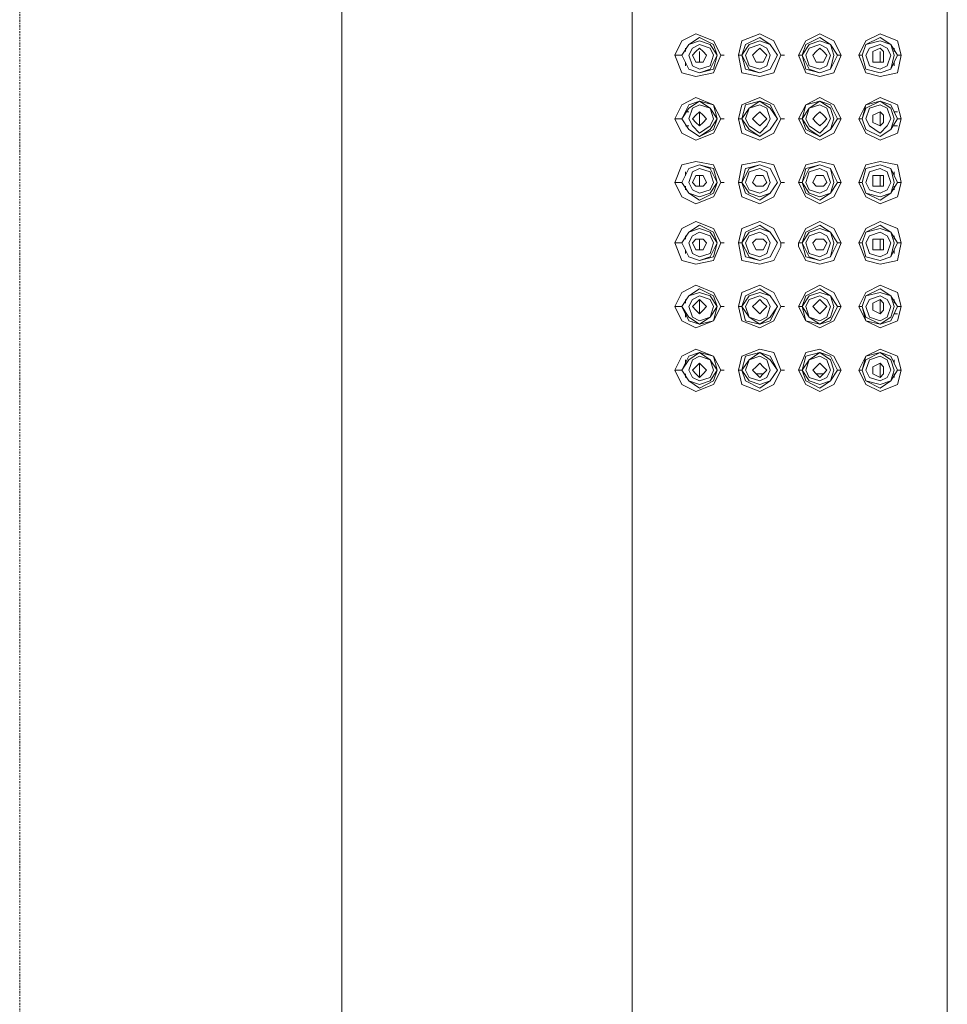
# Model space of a CAD drawing. Units: inches. Extents: x -1029 to 843, y -767 to 516.
# Drawn here: x 434 to 514, y 211 to 296 of the extents above; entities that cross this region are included whole.
import ezdxf

# ---------------------------------------------------------------- set-up
doc = ezdxf.new("R2010")
doc.units = ezdxf.units.IN
doc.header["$MEASUREMENT"] = 0
doc.linetypes.add('AI-Linetype-3', pattern=[0.458611, 0.176389, -0.105833, 0.070556, -0.105833])
doc.layers.add('图层 1', color=7, linetype='Continuous')

msp = doc.modelspace()

# ---------------------------------------------------------------- linework, layer by layer
at = {"layer": '图层 1', "color": 7, "lineweight": 9}
for points in [[(513.664, 145.284), (486.587, 145.284), (486.587, 346.361)], [(513.664, 145.284), (513.664, 346.361)], [(461.648, 312.896), (461.648, 156.843)], [(494.191, 292.815), (493.583, 291.3), (492.061, 290.993), (490.846, 291.3), (490.239, 292.815), (490.846, 294.037), (492.061, 294.645), (493.583, 294.037), (494.191, 292.815)], [(492.361, 291.3), (493.583, 291.608), (493.883, 292.815), (493.583, 293.73), (492.361, 294.341), (491.454, 293.73), (490.846, 292.815), (491.454, 291.608), (492.361, 291.3)], [(499.357, 292.815), (498.757, 291.3), (497.542, 290.993), (496.02, 291.3), (495.713, 292.815), (496.02, 294.037), (497.542, 294.645), (498.757, 294.037), (499.357, 292.815)], [(497.542, 291.3), (498.45, 291.608), (499.065, 292.815), (498.45, 293.73), (497.542, 294.341), (496.32, 293.73), (496.02, 292.815), (496.32, 291.608), (497.542, 291.3)], [(504.538, 292.815), (503.924, 291.3), (502.709, 290.993), (501.494, 291.3), (500.879, 292.815), (501.494, 294.037), (502.709, 294.645), (503.924, 294.037), (504.538, 292.815)], [(502.709, 291.3), (503.624, 291.608), (504.231, 292.815), (503.624, 293.73), (502.709, 294.341), (501.494, 293.73), (501.187, 292.815), (501.494, 291.608), (502.709, 291.3)], [(509.705, 292.815), (509.398, 291.3), (507.89, 290.993), (506.661, 291.3), (506.061, 292.815), (506.661, 294.037), (507.89, 294.645), (509.398, 294.037), (509.705, 292.815)], [(507.89, 291.3), (508.797, 291.608), (509.398, 292.815), (508.797, 293.73), (507.89, 294.341), (506.661, 293.73), (506.353, 292.815), (506.661, 291.608), (507.89, 291.3)], [(492.361, 291.3), (493.283, 291.608), (493.883, 292.815), (493.283, 293.73), (492.361, 294.037), (491.454, 293.73), (490.846, 292.815), (491.454, 291.608), (492.361, 291.3)], [(492.361, 291.608), (493.283, 291.908), (493.583, 292.815), (493.283, 293.426), (492.361, 293.73), (491.761, 293.426), (491.454, 292.815), (491.761, 291.908), (492.361, 291.608)], [(497.542, 291.3), (498.45, 291.608), (499.065, 292.815), (498.45, 293.73), (497.542, 294.037), (496.628, 293.73), (496.02, 292.815), (496.628, 291.608), (497.542, 291.3)], [(497.542, 291.608), (498.15, 291.908), (498.45, 292.815), (498.15, 293.426), (497.542, 293.73), (496.628, 293.426), (496.32, 292.815), (496.628, 291.908), (497.542, 291.608)], [(502.709, 291.3), (503.624, 291.608), (503.924, 292.815), (503.624, 293.73), (502.709, 294.037), (501.794, 293.73), (501.187, 292.815), (501.794, 291.608), (502.709, 291.3)], [(502.709, 291.608), (503.324, 291.908), (503.624, 292.815), (503.324, 293.426), (502.709, 293.73), (501.794, 293.426), (501.494, 292.815), (501.794, 291.908), (502.709, 291.608)], [(507.89, 291.3), (508.797, 291.608), (509.098, 292.815), (508.797, 293.73), (507.89, 294.037), (506.661, 293.73), (506.353, 292.815), (506.661, 291.608), (507.89, 291.3)], [(507.89, 291.608), (508.49, 291.908), (508.797, 292.815), (508.49, 293.426), (507.89, 293.73), (506.968, 293.426), (506.661, 292.815), (506.968, 291.908), (507.89, 291.608)], [(490.239, 292.815), (490.846, 292.815)], [(491.154, 293.122), (491.154, 293.426)], [(492.361, 292.211), (492.676, 292.211), (492.976, 292.815), (492.676, 293.122), (492.361, 293.426), (492.061, 293.122), (491.761, 292.815), (492.061, 292.211), (492.361, 292.211)], [(492.361, 292.211), (492.361, 293.122)], [(494.191, 292.815), (494.498, 292.815)], [(495.713, 292.815), (496.02, 292.815)], [(497.542, 292.211), (497.85, 292.211), (498.15, 292.815), (497.85, 293.122), (497.542, 293.426), (497.235, 293.122), (496.928, 292.815), (497.235, 292.211), (497.542, 292.211)], [(499.357, 292.815), (499.665, 292.815)], [(499.357, 292.815), (499.665, 292.815)], [(500.879, 292.815), (501.187, 292.815)], [(500.879, 292.815), (501.187, 292.815)], [(502.709, 292.211), (503.016, 292.211), (503.324, 292.815), (503.016, 293.122), (502.709, 293.426), (502.402, 293.122), (502.101, 292.815), (502.402, 292.211), (502.709, 292.211)], [(504.538, 292.815), (504.231, 292.815)], [(506.061, 292.815), (506.353, 292.815)], [(507.89, 292.211), (508.183, 292.211), (508.183, 292.815), (508.183, 293.122), (507.89, 293.426), (507.275, 293.122), (507.275, 292.815), (507.275, 292.211), (507.89, 292.211)], [(507.89, 293.122), (507.89, 292.211)], [(509.098, 293.426), (509.098, 293.122)], [(509.705, 292.815), (509.398, 292.815)], [(491.154, 291.908), (491.154, 292.211)], [(509.098, 292.211), (509.098, 291.908)], [(494.191, 287.345), (493.583, 286.126), (492.061, 285.519), (490.846, 286.126), (490.239, 287.345), (490.846, 288.56), (492.061, 289.171), (493.583, 288.56), (494.191, 287.345)], [(492.361, 285.826), (493.583, 286.43), (493.883, 287.345), (493.583, 288.56), (492.361, 288.863), (491.454, 288.56), (490.846, 287.345), (491.454, 286.43), (492.361, 285.826)], [(492.361, 285.826), (493.283, 286.43), (493.883, 287.345), (493.283, 288.256), (492.361, 288.863), (491.454, 288.256), (490.846, 287.345), (491.454, 286.43), (492.361, 285.826)], [(492.361, 286.126), (493.283, 286.737), (493.583, 287.345), (493.283, 288.256), (492.361, 288.56), (491.761, 288.256), (491.454, 287.345), (491.761, 286.737), (492.361, 286.126)], [(499.357, 287.345), (498.757, 286.126), (497.542, 285.519), (496.02, 286.126), (495.713, 287.345), (496.02, 288.56), (497.542, 289.171), (498.757, 288.56), (499.357, 287.345)], [(497.542, 285.826), (498.45, 286.43), (499.065, 287.345), (498.45, 288.56), (497.542, 288.863), (496.32, 288.56), (496.02, 287.345), (496.32, 286.43), (497.542, 285.826)], [(497.542, 285.826), (498.45, 286.43), (499.065, 287.345), (498.45, 288.256), (497.542, 288.863), (496.628, 288.256), (496.02, 287.345), (496.628, 286.43), (497.542, 285.826)], [(497.542, 286.126), (498.15, 286.737), (498.45, 287.345), (498.15, 288.256), (497.542, 288.56), (496.628, 288.256), (496.32, 287.345), (496.628, 286.737), (497.542, 286.126)], [(504.538, 287.345), (503.924, 286.126), (502.709, 285.519), (501.494, 286.126), (500.879, 287.345), (501.494, 288.56), (502.709, 289.171), (503.924, 288.56), (504.538, 287.345)], [(502.709, 285.826), (503.624, 286.43), (504.231, 287.345), (503.624, 288.56), (502.709, 288.863), (501.494, 288.56), (501.187, 287.345), (501.494, 286.43), (502.709, 285.826)], [(502.709, 285.826), (503.624, 286.43), (503.924, 287.345), (503.624, 288.256), (502.709, 288.863), (501.794, 288.256), (501.187, 287.345), (501.794, 286.43), (502.709, 285.826)], [(502.709, 286.126), (503.324, 286.737), (503.624, 287.345), (503.324, 288.256), (502.709, 288.56), (501.794, 288.256), (501.494, 287.345), (501.794, 286.737), (502.709, 286.126)], [(509.705, 287.345), (509.398, 286.126), (507.89, 285.519), (506.661, 286.126), (506.061, 287.345), (506.661, 288.56), (507.89, 289.171), (509.398, 288.56), (509.705, 287.345)], [(507.89, 285.826), (508.797, 286.43), (509.398, 287.345), (508.797, 288.56), (507.89, 288.863), (506.661, 288.56), (506.353, 287.345), (506.661, 286.43), (507.89, 285.826)], [(507.89, 285.826), (508.797, 286.43), (509.098, 287.345), (508.797, 288.256), (507.89, 288.863), (506.661, 288.256), (506.353, 287.345), (506.661, 286.43), (507.89, 285.826)], [(507.89, 286.126), (508.49, 286.737), (508.797, 287.345), (508.49, 288.256), (507.89, 288.56), (506.968, 288.256), (506.661, 287.345), (506.968, 286.737), (507.89, 286.126)], [(491.154, 287.949), (491.454, 287.949)], [(492.361, 286.737), (492.676, 287.041), (492.976, 287.345), (492.676, 287.649), (492.361, 287.949), (492.061, 287.649), (491.761, 287.345), (492.061, 287.041), (492.361, 286.737)], [(492.361, 286.737), (492.361, 287.949)], [(497.542, 286.737), (497.85, 287.041), (498.15, 287.345), (497.85, 287.649), (497.542, 287.949), (497.235, 287.649), (496.928, 287.345), (497.235, 287.041), (497.542, 286.737)], [(502.709, 286.737), (503.016, 287.041), (503.324, 287.345), (503.016, 287.649), (502.709, 287.949), (502.402, 287.649), (502.101, 287.345), (502.402, 287.041), (502.709, 286.737)], [(507.89, 286.737), (508.183, 287.041), (508.183, 287.345), (508.183, 287.649), (507.89, 287.949), (507.275, 287.649), (507.275, 287.345), (507.275, 287.041), (507.89, 286.737)], [(507.89, 287.949), (507.89, 286.737)], [(509.098, 287.949), (509.398, 287.949)], [(490.239, 287.345), (490.846, 287.345)], [(491.154, 286.737), (491.454, 286.737)], [(494.191, 287.345), (494.498, 287.345)], [(495.713, 287.345), (496.02, 287.345)], [(499.357, 287.345), (499.665, 287.345)], [(499.357, 287.345), (499.665, 287.345)], [(500.879, 287.345), (501.187, 287.345)], [(500.879, 287.345), (501.187, 287.345)], [(504.538, 287.345), (504.231, 287.345)], [(506.061, 287.345), (506.353, 287.345)], [(509.098, 286.737), (509.398, 286.737)], [(509.705, 287.345), (509.398, 287.345)], [(494.191, 281.871), (493.583, 280.653), (492.061, 280.045), (490.846, 280.653), (490.239, 281.871), (490.846, 283.393), (492.061, 283.693), (493.583, 283.393), (494.191, 281.871)], [(492.361, 280.349), (493.583, 280.956), (493.883, 281.871), (493.583, 283.086), (492.361, 283.393), (491.454, 283.086), (490.846, 281.871), (491.454, 280.956), (492.361, 280.349)], [(492.361, 280.653), (493.283, 280.956), (493.883, 281.871), (493.283, 283.086), (492.361, 283.393), (491.454, 283.086), (490.846, 281.871), (491.454, 280.956), (492.361, 280.653)], [(499.357, 281.871), (498.757, 280.653), (497.542, 280.045), (496.02, 280.653), (495.713, 281.871), (496.02, 283.393), (497.542, 283.693), (498.757, 283.393), (499.357, 281.871)], [(497.542, 280.349), (498.45, 280.956), (499.065, 281.871), (498.45, 283.086), (497.542, 283.393), (496.32, 283.086), (496.02, 281.871), (496.32, 280.956), (497.542, 280.349)], [(497.542, 280.653), (498.45, 280.956), (499.065, 281.871), (498.45, 283.086), (497.542, 283.393), (496.628, 283.086), (496.02, 281.871), (496.628, 280.956), (497.542, 280.653)], [(504.538, 281.871), (503.924, 280.653), (502.709, 280.045), (501.494, 280.653), (500.879, 281.871), (501.494, 283.393), (502.709, 283.693), (503.924, 283.393), (504.538, 281.871)], [(502.709, 280.349), (503.624, 280.956), (504.231, 281.871), (503.624, 283.086), (502.709, 283.393), (501.494, 283.086), (501.187, 281.871), (501.494, 280.956), (502.709, 280.349)], [(502.709, 280.653), (503.624, 280.956), (503.924, 281.871), (503.624, 283.086), (502.709, 283.393), (501.794, 283.086), (501.187, 281.871), (501.794, 280.956), (502.709, 280.653)], [(509.705, 281.871), (509.398, 280.653), (507.89, 280.045), (506.661, 280.653), (506.061, 281.871), (506.661, 283.393), (507.89, 283.693), (509.398, 283.393), (509.705, 281.871)], [(507.89, 280.349), (508.797, 280.956), (509.398, 281.871), (508.797, 283.086), (507.89, 283.393), (506.661, 283.086), (506.353, 281.871), (506.661, 280.956), (507.89, 280.349)], [(507.89, 280.653), (508.797, 280.956), (509.098, 281.871), (508.797, 283.086), (507.89, 283.393), (506.661, 283.086), (506.353, 281.871), (506.661, 280.956), (507.89, 280.653)], [(491.154, 282.478), (491.154, 282.782)], [(492.361, 280.956), (493.283, 281.26), (493.583, 281.871), (493.283, 282.782), (492.361, 283.086), (491.761, 282.782), (491.454, 281.871), (491.761, 281.26), (492.361, 280.956)], [(492.361, 281.564), (492.676, 281.564), (492.976, 281.871), (492.676, 282.478), (492.361, 282.478), (492.061, 282.478), (491.761, 281.871), (492.061, 281.564), (492.361, 281.564)], [(492.361, 281.564), (492.361, 282.478)], [(497.542, 280.956), (498.15, 281.26), (498.45, 281.871), (498.15, 282.782), (497.542, 283.086), (496.628, 282.782), (496.32, 281.871), (496.628, 281.26), (497.542, 280.956)], [(497.542, 281.564), (497.85, 281.564), (498.15, 281.871), (497.85, 282.478), (497.542, 282.478), (497.235, 282.478), (496.928, 281.871), (497.235, 281.564), (497.542, 281.564)], [(502.709, 280.956), (503.324, 281.26), (503.624, 281.871), (503.324, 282.782), (502.709, 283.086), (501.794, 282.782), (501.494, 281.871), (501.794, 281.26), (502.709, 280.956)], [(502.709, 281.564), (503.016, 281.564), (503.324, 281.871), (503.016, 282.478), (502.709, 282.478), (502.402, 282.478), (502.101, 281.871), (502.402, 281.564), (502.709, 281.564)], [(507.89, 280.956), (508.49, 281.26), (508.797, 281.871), (508.49, 282.782), (507.89, 283.086), (506.968, 282.782), (506.661, 281.871), (506.968, 281.26), (507.89, 280.956)], [(507.89, 281.564), (508.183, 281.564), (508.183, 281.871), (508.183, 282.478), (507.89, 282.478), (507.275, 282.478), (507.275, 281.871), (507.275, 281.564), (507.89, 281.564)], [(507.89, 282.478), (507.89, 281.564)], [(509.098, 282.782), (509.098, 282.478)], [(490.239, 281.871), (490.846, 281.871)], [(494.191, 281.871), (494.498, 281.871)], [(495.713, 281.871), (496.02, 281.871)], [(499.357, 281.871), (499.665, 281.871)], [(500.879, 281.871), (501.187, 281.871)], [(500.879, 281.871), (501.187, 281.871)], [(504.538, 281.871), (504.231, 281.871)], [(506.061, 281.871), (506.353, 281.871)], [(509.705, 281.871), (509.398, 281.871)], [(491.154, 281.26), (491.154, 281.564)], [(509.098, 281.564), (509.098, 281.26)], [(494.191, 276.697), (493.583, 275.175), (492.061, 274.871), (490.846, 275.175), (490.239, 276.697), (490.846, 277.916), (492.061, 278.527), (493.583, 277.916), (494.191, 276.697)], [(499.357, 276.393), (498.757, 275.175), (497.542, 274.871), (496.02, 275.175), (495.713, 276.697), (496.02, 277.916), (497.542, 278.527), (498.757, 277.916), (499.357, 276.697)], [(500.879, 276.697), (501.494, 277.916), (502.709, 278.527), (503.924, 277.916), (504.538, 276.697)], [(509.705, 276.697), (509.398, 275.175), (507.89, 274.871), (506.661, 275.175), (506.061, 276.697), (506.661, 277.916), (507.89, 278.527), (509.398, 277.916), (509.705, 276.697)], [(492.361, 275.175), (493.583, 275.482), (493.883, 276.697), (493.583, 277.608), (492.361, 278.216), (491.454, 277.608), (490.846, 276.697), (491.454, 275.482), (492.361, 275.175)], [(492.361, 275.175), (493.283, 275.482), (493.883, 276.697), (493.283, 277.608), (492.361, 277.916), (491.454, 277.608), (490.846, 276.697), (491.454, 275.482), (492.361, 275.175)], [(492.361, 275.482), (493.283, 275.786), (493.583, 276.697), (493.283, 277.301), (492.361, 277.608), (491.761, 277.301), (491.454, 276.697), (491.761, 275.786), (492.361, 275.482)], [(497.542, 275.175), (498.45, 275.482), (499.065, 276.697), (498.45, 277.608), (497.542, 278.216), (496.32, 277.608), (496.02, 276.697), (496.32, 275.482), (497.542, 275.175)], [(497.542, 275.175), (498.45, 275.482), (499.065, 276.697), (498.45, 277.608), (497.542, 277.916), (496.628, 277.608), (496.02, 276.697), (496.628, 275.482), (497.542, 275.175)], [(497.542, 275.482), (498.15, 275.786), (498.45, 276.697), (498.15, 277.301), (497.542, 277.608), (496.628, 277.301), (496.32, 276.697), (496.628, 275.786), (497.542, 275.482)], [(502.709, 275.175), (503.624, 275.482), (504.231, 276.697), (503.624, 277.608), (502.709, 278.216), (501.494, 277.608), (501.187, 276.697), (501.494, 275.482), (502.709, 275.175)], [(502.709, 275.175), (503.624, 275.482), (503.924, 276.697), (503.624, 277.608), (502.709, 277.916), (501.794, 277.608), (501.187, 276.697), (501.794, 275.482), (502.709, 275.175)], [(502.709, 275.482), (503.324, 275.786), (503.624, 276.697), (503.324, 277.301), (502.709, 277.608), (501.794, 277.301), (501.494, 276.697), (501.794, 275.786), (502.709, 275.482)], [(507.89, 275.175), (508.797, 275.482), (509.398, 276.697), (508.797, 277.608), (507.89, 278.216), (506.661, 277.608), (506.353, 276.697), (506.661, 275.482), (507.89, 275.175)], [(507.89, 275.175), (508.797, 275.482), (509.098, 276.697), (508.797, 277.608), (507.89, 277.916), (506.661, 277.608), (506.353, 276.697), (506.661, 275.482), (507.89, 275.175)], [(507.89, 275.482), (508.49, 275.786), (508.797, 276.697), (508.49, 277.301), (507.89, 277.608), (506.968, 277.301), (506.661, 276.697), (506.968, 275.786), (507.89, 275.482)], [(490.239, 276.697), (490.846, 276.697)], [(491.154, 277.005), (491.154, 277.301)], [(492.361, 276.09), (492.676, 276.09), (492.976, 276.697), (492.676, 277.005), (492.361, 277.005), (492.061, 277.005), (491.761, 276.697), (492.061, 276.09), (492.361, 276.09)], [(492.361, 276.09), (492.361, 277.005)], [(494.191, 276.697), (494.498, 276.697)], [(495.713, 276.697), (496.02, 276.697)], [(497.542, 276.09), (497.85, 276.09), (498.15, 276.697), (497.85, 277.005), (497.542, 277.005), (497.235, 277.005), (496.928, 276.697), (497.235, 276.09), (497.542, 276.09)], [(499.357, 276.697), (499.665, 276.697)], [(499.357, 276.393), (499.357, 276.697)], [(500.879, 276.697), (501.187, 276.697)], [(500.879, 276.697), (500.879, 276.393)], [(504.538, 276.697), (503.924, 275.175), (502.709, 274.871), (501.494, 275.175), (500.879, 276.393)], [(502.709, 276.09), (503.016, 276.09), (503.324, 276.697), (503.016, 277.005), (502.709, 277.005), (502.402, 277.005), (502.101, 276.697), (502.402, 276.09), (502.709, 276.09)], [(504.538, 276.697), (504.231, 276.697)], [(506.061, 276.697), (506.353, 276.697)], [(507.89, 276.09), (508.183, 276.09), (508.183, 276.697), (508.183, 277.005), (507.89, 277.005), (507.275, 277.005), (507.275, 276.697), (507.275, 276.09), (507.89, 276.09)], [(507.89, 277.005), (507.89, 276.09)], [(509.098, 277.301), (509.098, 277.005)], [(509.705, 276.697), (509.398, 276.697)], [(491.154, 275.786), (491.154, 276.09)], [(509.098, 276.09), (509.098, 275.786)], [(494.191, 271.227), (493.583, 270.005), (492.061, 269.397), (490.846, 270.005), (490.239, 271.227), (490.846, 272.438), (492.061, 273.049), (493.583, 272.438), (494.191, 271.227)], [(492.361, 269.698), (493.583, 270.005), (493.883, 271.227), (493.583, 272.134), (492.361, 272.742), (491.454, 272.134), (490.846, 271.227), (491.454, 270.005), (492.361, 269.698)], [(492.361, 269.698), (493.283, 270.309), (493.883, 271.227), (493.283, 272.134), (492.361, 272.438), (491.454, 272.134), (490.846, 271.227), (491.454, 270.309), (492.361, 269.698)], [(499.357, 271.227), (498.757, 270.005), (497.542, 269.397), (496.02, 270.005), (495.713, 271.227), (496.02, 272.438), (497.542, 273.049), (498.757, 272.438), (499.357, 271.227)], [(497.542, 269.698), (498.45, 270.005), (499.065, 271.227), (498.45, 272.134), (497.542, 272.742), (496.32, 272.134), (496.02, 271.227), (496.32, 270.005), (497.542, 269.698)], [(497.542, 269.698), (498.45, 270.309), (499.065, 271.227), (498.45, 272.134), (497.542, 272.438), (496.628, 272.134), (496.02, 271.227), (496.628, 270.309), (497.542, 269.698)], [(504.538, 271.227), (503.924, 270.005), (502.709, 269.397), (501.494, 270.005), (500.879, 271.227), (501.494, 272.438), (502.709, 273.049), (503.924, 272.438), (504.538, 271.227)], [(502.709, 269.698), (503.624, 270.005), (504.231, 271.227), (503.624, 272.134), (502.709, 272.742), (501.494, 272.134), (501.187, 271.227), (501.494, 270.005), (502.709, 269.698)], [(502.709, 269.698), (503.624, 270.309), (503.924, 271.227), (503.624, 272.134), (502.709, 272.438), (501.794, 272.134), (501.187, 271.227), (501.794, 270.309), (502.709, 269.698)], [(509.705, 271.227), (509.398, 270.005), (507.89, 269.397), (506.661, 270.005), (506.061, 271.227), (506.661, 272.438), (507.89, 273.049), (509.398, 272.438), (509.705, 271.227)], [(507.89, 269.698), (508.797, 270.005), (509.398, 271.227), (508.797, 272.134), (507.89, 272.742), (506.661, 272.134), (506.353, 271.227), (506.661, 270.005), (507.89, 269.698)], [(507.89, 269.698), (508.797, 270.309), (509.098, 271.227), (508.797, 272.134), (507.89, 272.438), (506.661, 272.134), (506.353, 271.227), (506.661, 270.309), (507.89, 269.698)], [(491.154, 271.527), (491.154, 271.831)], [(492.361, 270.005), (493.283, 270.309), (493.583, 271.227), (493.283, 271.831), (492.361, 272.134), (491.761, 271.831), (491.454, 271.227), (491.761, 270.309), (492.361, 270.005)], [(492.361, 270.612), (492.676, 270.916), (492.976, 271.227), (492.676, 271.527), (492.361, 271.831), (492.061, 271.527), (491.761, 271.227), (492.061, 270.916), (492.361, 270.612)], [(492.361, 270.612), (492.361, 271.831)], [(497.542, 270.005), (498.15, 270.309), (498.45, 271.227), (498.15, 271.831), (497.542, 272.134), (496.628, 271.831), (496.32, 271.227), (496.628, 270.309), (497.542, 270.005)], [(497.542, 270.612), (497.85, 270.916), (498.15, 271.227), (497.85, 271.527), (497.542, 271.831), (497.235, 271.527), (496.928, 271.227), (497.235, 270.916), (497.542, 270.612)], [(502.709, 270.005), (503.324, 270.309), (503.624, 271.227), (503.324, 271.831), (502.709, 272.134), (501.794, 271.831), (501.494, 271.227), (501.794, 270.309), (502.709, 270.005)], [(502.709, 270.612), (503.016, 270.916), (503.324, 271.227), (503.016, 271.527), (502.709, 271.831), (502.402, 271.527), (502.101, 271.227), (502.402, 270.916), (502.709, 270.612)], [(507.89, 270.005), (508.49, 270.309), (508.797, 271.227), (508.49, 271.831), (507.89, 272.134), (506.968, 271.831), (506.661, 271.227), (506.968, 270.309), (507.89, 270.005)], [(507.89, 270.612), (508.183, 270.916), (508.183, 271.227), (508.183, 271.527), (507.89, 271.831), (507.275, 271.527), (507.275, 271.227), (507.275, 270.916), (507.89, 270.612)], [(507.89, 271.831), (507.89, 270.612)], [(509.098, 271.831), (509.098, 271.527)], [(490.239, 271.227), (490.846, 271.227)], [(494.191, 271.227), (494.498, 271.227)], [(495.713, 271.227), (496.02, 271.227)], [(499.357, 271.227), (499.665, 271.227)], [(499.357, 271.227), (499.665, 271.227)], [(500.879, 271.227), (501.187, 271.227)], [(500.879, 271.227), (501.187, 271.227)], [(504.538, 271.227), (504.231, 271.227)], [(506.061, 271.227), (506.353, 271.227)], [(509.705, 271.227), (509.398, 271.227)], [(491.154, 270.309), (491.154, 270.612)], [(509.098, 270.612), (509.398, 270.612)], [(494.191, 265.749), (493.583, 264.527), (492.061, 263.924), (490.846, 264.527), (490.239, 265.749), (490.846, 266.961), (492.061, 267.572), (493.583, 266.961), (494.191, 265.749)], [(492.361, 264.227), (493.583, 264.831), (493.883, 265.749), (493.583, 266.961), (492.361, 267.272), (491.454, 266.961), (490.846, 265.749), (491.454, 264.831), (492.361, 264.227)], [(492.361, 264.527), (493.283, 264.831), (493.883, 265.749), (493.283, 266.661), (492.361, 267.272), (491.454, 266.661), (490.846, 265.749), (491.454, 264.831), (492.361, 264.527)], [(499.357, 265.749), (498.757, 264.527), (497.542, 263.924), (496.02, 264.527), (495.713, 265.749), (496.02, 266.961), (497.542, 267.572), (498.757, 267.272), (499.357, 265.749)], [(497.542, 264.227), (498.45, 264.831), (499.065, 265.749), (498.45, 266.961), (497.542, 267.272), (496.32, 266.961), (496.02, 265.749), (496.32, 264.831), (497.542, 264.227)], [(497.542, 264.527), (498.45, 264.831), (499.065, 265.749), (498.45, 266.661), (497.542, 267.272), (496.628, 266.661), (496.02, 265.749), (496.628, 264.831), (497.542, 264.527)], [(504.538, 265.749), (503.924, 264.527), (502.709, 263.924), (501.494, 264.527), (500.879, 265.749), (501.494, 267.272), (502.709, 267.572), (503.924, 266.961), (504.538, 265.749)], [(502.709, 264.227), (503.624, 264.831), (504.231, 265.749), (503.624, 266.961), (502.709, 267.272), (501.494, 266.961), (501.187, 265.749), (501.494, 264.831), (502.709, 264.227)], [(502.709, 264.527), (503.624, 264.831), (503.924, 265.749), (503.624, 266.661), (502.709, 267.272), (501.794, 266.661), (501.187, 265.749), (501.794, 264.831), (502.709, 264.527)], [(509.705, 265.749), (509.398, 264.527), (507.89, 263.924), (506.661, 264.527), (506.061, 265.749), (506.661, 266.961), (507.89, 267.572), (509.398, 266.961), (509.705, 265.749)], [(507.89, 264.227), (508.797, 264.831), (509.398, 265.749), (508.797, 266.961), (507.89, 267.272), (506.661, 266.961), (506.353, 265.749), (506.661, 264.831), (507.89, 264.227)], [(507.89, 264.527), (508.797, 264.831), (509.098, 265.749), (508.797, 266.661), (507.89, 267.272), (506.661, 266.661), (506.353, 265.749), (506.661, 264.831), (507.89, 264.527)], [(491.154, 266.357), (491.154, 266.661)], [(492.361, 264.831), (493.283, 265.138), (493.583, 265.749), (493.283, 266.661), (492.361, 266.961), (491.761, 266.661), (491.454, 265.749), (491.761, 265.138), (492.361, 264.831)], [(497.542, 264.831), (498.15, 265.138), (498.45, 265.749), (498.15, 266.661), (497.542, 266.961), (496.628, 266.661), (496.32, 265.749), (496.628, 265.138), (497.542, 264.831)], [(502.709, 264.831), (503.324, 265.138), (503.624, 265.749), (503.324, 266.661), (502.709, 266.961), (501.794, 266.661), (501.494, 265.749), (501.794, 265.138), (502.709, 264.831)], [(507.89, 264.831), (508.49, 265.138), (508.797, 265.749), (508.49, 266.661), (507.89, 266.961), (506.968, 266.661), (506.661, 265.749), (506.968, 265.138), (507.89, 264.831)], [(509.098, 266.661), (509.098, 266.357)], [(490.239, 265.749), (490.846, 265.749)], [(492.361, 265.138), (492.676, 265.442), (492.976, 265.749), (492.676, 266.053), (492.361, 266.357), (492.061, 266.053), (491.761, 265.749), (492.061, 265.442), (492.361, 265.138)], [(492.361, 265.138), (492.361, 266.357)], [(494.191, 265.749), (494.498, 265.749)], [(495.713, 265.749), (496.02, 265.749)], [(497.542, 265.138), (497.85, 265.442), (498.15, 265.749), (497.85, 266.053), (497.542, 266.357), (497.235, 266.053), (496.928, 265.749), (497.235, 265.442), (497.542, 265.138)], [(499.357, 265.749), (499.665, 265.749)], [(499.357, 265.749), (499.665, 265.749)], [(500.879, 265.749), (501.187, 265.749)], [(500.879, 265.749), (501.187, 265.749)], [(502.709, 265.138), (503.016, 265.442), (503.324, 265.749), (503.016, 266.053), (502.709, 266.357), (502.402, 266.053), (502.101, 265.749), (502.402, 265.442), (502.709, 265.138)], [(504.538, 265.749), (504.231, 265.749)], [(506.061, 265.749), (506.353, 265.749)], [(507.89, 265.138), (508.183, 265.442), (508.183, 265.749), (508.183, 266.053), (507.89, 266.357), (507.275, 266.053), (507.275, 265.749), (507.275, 265.442), (507.89, 265.138)], [(507.89, 266.357), (507.89, 265.138)], [(509.705, 265.749), (509.398, 265.749)], [(491.154, 265.138), (491.154, 265.442)], [(497.85, 265.442), (497.235, 265.442)], [(503.016, 265.442), (502.402, 265.442)], [(509.098, 265.442), (509.098, 265.138)]]:
    msp.add_lwpolyline(points, dxfattribs=at)
at = {"layer": '图层 1', "color": 7, "linetype": 'AI-Linetype-3', "lineweight": 9}
msp.add_lwpolyline([(433.96, 314.414), (433.96, -631.498)], dxfattribs=at)

doc.saveas('drawing.dxf')
